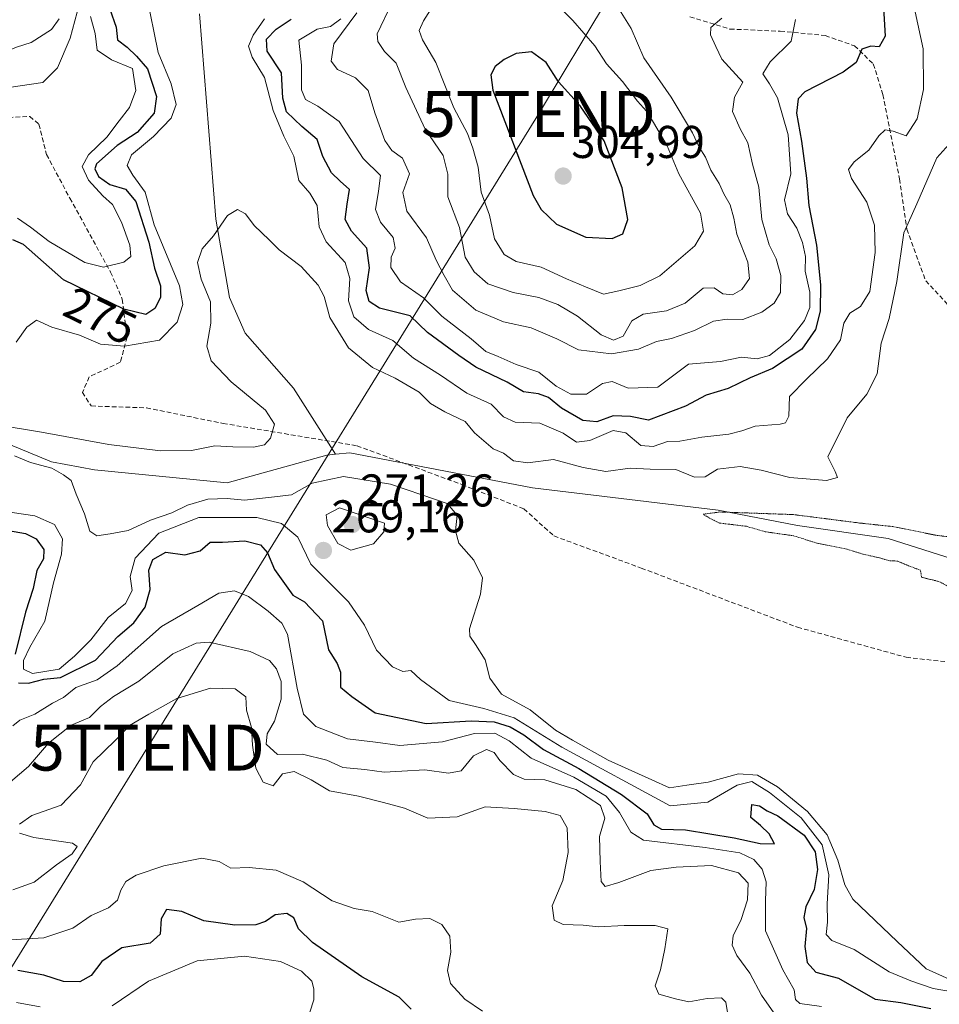
# Model space of a CAD drawing. Units: metres. Extents: x 612002 to 615496, y 4657612 to 4659980.
# Drawn here: x 614836 to 615037, y 4658674 to 4658889 of the extents above; entities that cross this region are included whole.
import ezdxf
from ezdxf.enums import TextEntityAlignment as Align

# ---------------------------------------------------------------- set-up
doc = ezdxf.new("R2010")
doc.units = ezdxf.units.M
doc.header["$MEASUREMENT"] = 0
doc.linetypes.add('TRAZOS2', pattern=[0.375, 0.25, -0.125])
doc.linetypes.add('TRAZOSX2', pattern=[1.5, 1, -0.5])
doc.layers.get('0').update_dxf_attribs({"lineweight": 5})
for name, color, linetype, lineweight in [('Carátula', 7, 'Continuous', 5), ('Corriente natural lineal', 142, 'Continuous', 13), ('Curva de nivel maestra', 36, 'Continuous', 30), ('Curva de nivel normal', 36, 'Continuous', 0), ('Curva de nivel normal depresión', 36, 'TRAZOS2', 0), ('Punto de cota en terreno', 7, 'Continuous', 0), ('Rótulo de curva de nivel directora', 19, 'Continuous', 0), ('Rótulo de punto de cota en terreno', 19, 'Continuous', 0), ('Senda', 19, 'TRAZOSX2', 0), ('Tendido', 6, 'Continuous', 0), ('Torre de tendido puntual', 7, 'Continuous', 0)]:
    doc.layers.add(name, color=color, linetype=linetype, lineweight=lineweight)
doc.styles.add('Arial', font='txt', dxfattribs={"height": 0.2})

# ---------------------------------------------------------------- blocks, each defined once
blk = doc.blocks.new('*U163')
at = {"layer": 'Curva de nivel normal', "color": 36, "linetype": 'Continuous', "lineweight": 0}
for points in [[(615031.22, 4658893.59, 270), (615033.56, 4658882.79, 270), (615033.64, 4658873.91, 270), (615032.24, 4658867.49, 270), (615029.83, 4658863.77, 270), (615026.98, 4658864.83, 270), (615025.28, 4658865.12, 270), (615023.88, 4658863.8, 270), (615021.67, 4658860.64, 270), (615018.52, 4658858.11, 270), (615017.26, 4658856.47, 270), (615017.9, 4658854.44, 270), (615021.22, 4658849.32, 270), (615022.91, 4658844.31, 270), (615023.08, 4658838.32, 270), (615021.89, 4658829.86, 270), (615019.89, 4658826.55, 270), (615017.57, 4658825.14, 270), (615016.23, 4658822.96, 270), (615015.5, 4658819.29, 270), (615012.65, 4658815.15, 270), (615008.06, 4658810.71, 270), (615004.36, 4658806.94, 270), (615004.26, 4658802.66, 270), (615003.49, 4658801.2, 270), (615002.36, 4658800.89, 270), (614996.89, 4658800.46, 270), (614994, 4658799.43, 270), (614991.14, 4658798.75, 270), (614985.23, 4658798.04, 270), (614980.48, 4658797.2, 270), (614977.74, 4658797.14, 270), (614974.67, 4658796.01, 270), (614971.94, 4658796.24, 270), (614968.71, 4658799, 270), (614965.94, 4658799.49, 270), (614960.82, 4658797.34, 270), (614957.93, 4658797, 270), (614955.01, 4658798.91, 270), (614949.89, 4658801.1, 270), (614944.54, 4658801.36, 270), (614941.98, 4658802.52, 270), (614939.32, 4658805.26, 270), (614934.01, 4658807.68, 270), (614928.27, 4658811.56, 270), (614922.34, 4658815.29, 270), (614917.85, 4658819.14, 270), (614912.57, 4658821.58, 270), (614909.33, 4658824.32, 270), (614908.17, 4658827.79, 270), (614908.48, 4658832.68, 270), (614907.41, 4658836.16, 270), (614903.32, 4658840.68, 270), (614901.8, 4658843.96, 270), (614901.31, 4658848.62, 270), (614899.74, 4658851.28, 270), (614897.34, 4658854.06, 270), (614896.25, 4658859.38, 270), (614894.09, 4658863.7, 270), (614891.72, 4658869.3, 270), (614889.83, 4658876.53, 270), (614887.16, 4658880.96, 270), (614886.34, 4658883.35, 270), (614887.38, 4658885.73, 270), (614889.86, 4658889.31, 270)], [(614864.13, 4658894.51, 270), (614866.67, 4658881.93, 270), (614869.52, 4658875.09, 270), (614870.54, 4658870.64, 270), (614869.5, 4658867.66, 270), (614865.65, 4658863.61, 270), (614860.83, 4658859.67, 270), (614859.87, 4658857.29, 270), (614861.1, 4658855.19, 270), (614863.78, 4658851.51, 270), (614865.74, 4658844.38, 270), (614871.33, 4658831.05, 270), (614872.02, 4658826.98, 270), (614870.76, 4658823.16, 270), (614866.94, 4658819.2, 270), (614859.32, 4658817.91, 270), (614854.1, 4658818.38, 270), (614849.48, 4658820.28, 270), (614843.48, 4658822.08, 270), (614840.14, 4658823.55, 270), (614838.03, 4658822.09, 270), (614835.7, 4658818.76, 270)], [(614834.76, 4658781.62, 270), (614839.76, 4658780.93, 270), (614844.04, 4658779.02, 270), (614845.77, 4658775.86, 270), (614845.56, 4658772.56, 270), (614843.78, 4658766.31, 270), (614841.92, 4658757.96, 270), (614838.63, 4658752.24, 270), (614837.3, 4658749.38, 270), (614837.24, 4658747.45, 270), (614839.2, 4658746.5, 270), (614845.03, 4658747.48, 270), (614848.36, 4658750.28, 270), (614851.96, 4658753.86, 270), (614855.76, 4658758.73, 270), (614859.52, 4658761.82, 270), (614860.98, 4658764.65, 270), (614860.53, 4658767.66, 270), (614861.62, 4658771.71, 270), (614866.83, 4658777.14, 270), (614875.5, 4658780.52, 270), (614888.16, 4658780.52, 270), (614893.54, 4658779.22, 270), (614897.13, 4658776.29, 270), (614899.94, 4658770.36, 270), (614908.2, 4658762.18, 270), (614911.67, 4658757.08, 270), (614914.3, 4658751.62, 270), (614917.75, 4658747.95, 270), (614920.03, 4658746.97, 270), (614921.8, 4658747.16, 270), (614923.86, 4658745.25, 270), (614930.14, 4658740.6, 270), (614937.7, 4658738.86, 270), (614944.29, 4658736.87, 270), (614954.68, 4658730.48, 270), (614978.38, 4658717.69, 270), (614986.6, 4658718.44, 270), (614993, 4658722.19, 270), (614996.2, 4658722.97, 270), (614999.99, 4658720.58, 270), (615006.91, 4658715.04, 270), (615011.53, 4658709.18, 270), (615012.99, 4658702.64, 270), (615012.6, 4658696.26, 270), (615012.64, 4658692.27, 270), (615012.38, 4658689.62, 270), (615013.61, 4658688.3, 270), (615018.47, 4658686.33, 270), (615026.09, 4658681.47, 270), (615030.83, 4658679.52, 270), (615035.73, 4658677.84, 270), (615039.95, 4658677.08, 270)]]:
    blk.add_polyline3d(points, dxfattribs=at)
blk = doc.blocks.new('*U165')
at = {"layer": 'Curva de nivel normal', "color": 36, "linetype": 'Continuous', "lineweight": 0}
for points in [[(615042.4, 4658865.54, 265), (615036.49, 4658859.01, 265), (615032.16, 4658848.97, 265), (615029.31, 4658842.61, 265), (615027.79, 4658832.04, 265), (615026.14, 4658823.94, 265), (615024.35, 4658818.6, 265), (615023.49, 4658811.91, 265), (615021.29, 4658807.44, 265), (615016.98, 4658802.27, 265), (615012.74, 4658793.76, 265), (615014.36, 4658790.57, 265), (615014.88, 4658789.3, 265), (615012.46, 4658788.63, 265), (615004.43, 4658789.24, 265), (614998.18, 4658790.9, 265), (614993.64, 4658791.66, 265), (614988.67, 4658791.12, 265), (614986, 4658789.4, 265), (614983.67, 4658789.34, 265), (614979.58, 4658791, 265), (614973.98, 4658791.05, 265), (614969.59, 4658791.28, 265), (614964.31, 4658790.6, 265), (614959.34, 4658791.45, 265), (614952.9, 4658793.19, 265), (614947.3, 4658792.47, 265), (614944.14, 4658792.87, 265), (614941.98, 4658794.55, 265), (614939.74, 4658795.53, 265), (614935.69, 4658798.98, 265), (614933.66, 4658801.49, 265), (614929.16, 4658803.58, 265), (614926.03, 4658805.39, 265), (614923.62, 4658807.91, 265), (614918.35, 4658810.94, 265), (614913.38, 4658813.26, 265), (614908.18, 4658817.56, 265), (614904.11, 4658824.18, 265), (614902.83, 4658828.76, 265), (614901.52, 4658831.23, 265), (614897.82, 4658835.3, 265), (614893.02, 4658838.89, 265), (614890.84, 4658841.1, 265), (614887.6, 4658844.2, 265), (614885.73, 4658846.78, 265), (614883.99, 4658847.71, 265), (614881.78, 4658846.4, 265), (614878.74, 4658841.96, 265), (614876.24, 4658839.11, 265), (614875.22, 4658836.17, 265), (614876.01, 4658832.52, 265), (614878.05, 4658827.56, 265), (614878.16, 4658822.96, 265), (614877.23, 4658817.91, 265), (614878.21, 4658814.69, 265), (614882.54, 4658810.16, 265), (614890.06, 4658803.96, 265), (614892.04, 4658800.9, 265), (614891.19, 4658797.81, 265), (614889.88, 4658796.42, 265), (614887.44, 4658795.9, 265), (614882.92, 4658795.95, 265), (614878.99, 4658796.19, 265), (614873.91, 4658795.13, 265), (614867.15, 4658795.05, 265), (614855.88, 4658796.45, 265), (614841.16, 4658799.19, 265), (614831.03, 4658800.82, 265)], [(614835.32, 4658794, 265), (614838.79, 4658792.53, 265), (614843.45, 4658791.31, 265), (614846.02, 4658789.86, 265), (614847.65, 4658788.64, 265), (614848.79, 4658785.6, 265), (614850.55, 4658781.33, 265), (614851.76, 4658777.57, 265), (614853.29, 4658776.53, 265), (614856.18, 4658777, 265), (614860.13, 4658777.71, 265), (614864.98, 4658779.95, 265), (614869.62, 4658781.59, 265), (614873.05, 4658783.25, 265), (614877.48, 4658784.56, 265), (614881.71, 4658784.66, 265), (614885.45, 4658784.31, 265), (614891.39, 4658785.01, 265), (614895.74, 4658785.52, 265), (614900.28, 4658788.04, 265), (614907.1, 4658789.52, 265), (614917.35, 4658787.8, 265), (614924.18, 4658785.47, 265), (614929.67, 4658783.57, 265), (614931.87, 4658781.03, 265), (614931.5, 4658777.63, 265), (614932.26, 4658774.97, 265), (614935.52, 4658771.24, 265), (614937.38, 4658767.4, 265), (614936.97, 4658763.83, 265), (614934.59, 4658756.28, 265), (614934.61, 4658754.68, 265), (614935.86, 4658752.83, 265), (614937.98, 4658749.48, 265), (614939.03, 4658745.47, 265), (614941.58, 4658742.04, 265), (614947.78, 4658738.6, 265), (614953.34, 4658734.18, 265), (614957.05, 4658731.99, 265), (614964.85, 4658727.65, 265), (614974.35, 4658723.34, 265), (614978.21, 4658721.62, 265), (614981.97, 4658722.17, 265), (614986.67, 4658722.79, 265), (614993.22, 4658724.66, 265), (614997.41, 4658724.38, 265), (615001.8, 4658721.78, 265), (615008.3, 4658716.45, 265), (615012.63, 4658711.32, 265), (615014.96, 4658705.79, 265), (615016.46, 4658700.44, 265), (615018.23, 4658697.34, 265), (615027.88, 4658688.06, 265), (615034.2, 4658682.11, 265), (615039.89, 4658679.57, 265)]]:
    blk.add_polyline3d(points, dxfattribs=at)
blk = doc.blocks.new('*U184')
at = {"layer": 'Curva de nivel normal', "color": 36, "linetype": 'Continuous', "lineweight": 0}
for points in [[(614899.76, 4658672.64, 305), (614900.62, 4658675.34, 305), (614900.64, 4658677.74, 305), (614900.14, 4658679.46, 305), (614897.92, 4658681.57, 305), (614893.36, 4658683.7, 305), (614885.45, 4658684.85, 305), (614875.16, 4658683.84, 305), (614864.54, 4658679.42, 305), (614856.59, 4658674.06, 305)], [(614840.92, 4658673.83, 305), (614835.71, 4658674.8, 305)]]:
    blk.add_polyline3d(points, dxfattribs=at)
blk = doc.blocks.new('*U185')
at = {"layer": 'Curva de nivel normal', "color": 36, "linetype": 'Continuous', "lineweight": 0}
for points in [[(614937.39, 4658672.87, 295), (614933.53, 4658675.53, 295), (614930.44, 4658678.94, 295), (614929.79, 4658681.77, 295), (614930.49, 4658685.77, 295), (614930.3, 4658689.21, 295), (614928.54, 4658691.75, 295), (614925.91, 4658693.11, 295), (614922.8, 4658692.98, 295), (614919.18, 4658692.29, 295), (614913.32, 4658694.6, 295), (614909.42, 4658695.29, 295), (614904.64, 4658696.98, 295), (614898.29, 4658701.1, 295), (614892.42, 4658703.63, 295), (614886.48, 4658704.24, 295), (614882.47, 4658704.04, 295), (614879.96, 4658705.54, 295), (614876.19, 4658706.22, 295), (614867.92, 4658704.55, 295), (614861.85, 4658702.55, 295), (614859.62, 4658701.16, 295), (614858.52, 4658699.26, 295), (614857.78, 4658697.09, 295), (614855.81, 4658695.4, 295), (614852.06, 4658693.78, 295), (614848.03, 4658690.98, 295), (614841.7, 4658688.84, 295), (614828.36, 4658688.05, 295)], [(614927.08, 4658892.88, 295), (614924.52, 4658888.87, 295), (614923.61, 4658886.74, 295), (614924.31, 4658884.73, 295), (614927.26, 4658879.79, 295), (614931.14, 4658869.9, 295), (614934.15, 4658864.26, 295), (614935.28, 4658861.06, 295), (614936.45, 4658856.96, 295), (614937.1, 4658851.52, 295), (614938.96, 4658846.47, 295), (614940.05, 4658841.33, 295), (614942.1, 4658837.87, 295), (614944.76, 4658836.34, 295), (614950.21, 4658835.13, 295), (614955.7, 4658832.58, 295), (614959.9, 4658830.88, 295), (614963.77, 4658829.28, 295), (614967.16, 4658829.96, 295), (614971.8, 4658831.17, 295), (614976.1, 4658833.22, 295), (614983.76, 4658839.76, 295), (614985.64, 4658843.02, 295), (614984.98, 4658846.95, 295), (614980.21, 4658855.5, 295), (614977.69, 4658861.63, 295), (614974.7, 4658866.66, 295), (614973.21, 4658869.19, 295), (614971.19, 4658871.33, 295), (614967.93, 4658875.62, 295), (614964.46, 4658879.47, 295), (614961.92, 4658883.39, 295), (614957.1, 4658888.95, 295), (614948.02, 4658898.11, 295)]]:
    blk.add_polyline3d(points, dxfattribs=at)
blk = doc.blocks.new('*U188')
at = {"layer": 'Curva de nivel maestra', "color": 36, "linetype": 'Continuous', "lineweight": 30}
for points in [[(615024.88, 4658891.67, 275), (615025.23, 4658885.55, 275), (615023.96, 4658883.2, 275), (615022.16, 4658883.36, 275), (615020.19, 4658882.69, 275), (615018.93, 4658879.81, 275), (615016.09, 4658877.69, 275), (615007.7, 4658873.41, 275), (615006.27, 4658871.87, 275), (615005.89, 4658868.73, 275), (615007.02, 4658862.62, 275), (615008.07, 4658854.52, 275), (615008.63, 4658848.59, 275), (615010.3, 4658839.92, 275), (615011.18, 4658831.28, 275), (615011.05, 4658825.57, 275), (615010.09, 4658821.53, 275), (615007.06, 4658817.26, 275), (615000.66, 4658813.06, 275), (614995.79, 4658810.99, 275), (614990.99, 4658808.69, 275), (614986.17, 4658807.26, 275), (614981.67, 4658804.85, 275), (614973.6, 4658801.75, 275), (614969.69, 4658802.6, 275), (614965.93, 4658802.71, 275), (614962.33, 4658801.42, 275), (614959.28, 4658801.73, 275), (614954.61, 4658804.4, 275), (614951.8, 4658806.68, 275), (614949.62, 4658807.48, 275), (614946.34, 4658807.93, 275), (614942.76, 4658810.05, 275), (614935.97, 4658813.33, 275), (614932.26, 4658815.85, 275), (614925.39, 4658820.88, 275), (614921.6, 4658824.5, 275), (614914.91, 4658826.17, 275), (614912.68, 4658827.67, 275), (614912.02, 4658830.02, 275), (614912.72, 4658834.96, 275), (614912.17, 4658839.29, 275), (614908.8, 4658842.96, 275), (614907.48, 4658845.56, 275), (614907.85, 4658848.91, 275), (614908.4, 4658852.11, 275), (614906.32, 4658853.9, 275), (614904.46, 4658855.73, 275), (614902.56, 4658859.29, 275), (614901.36, 4658863.01, 275), (614898.02, 4658865.84, 275), (614894.61, 4658869, 275), (614893.81, 4658872.03, 275), (614893.52, 4658877.52, 275), (614890.42, 4658882.27, 275), (614890.27, 4658884.83, 275), (614892.36, 4658887.05, 275), (614895.69, 4658889.24, 275)], [(614856.13, 4658891.4, 275), (614857.46, 4658887.47, 275), (614857.79, 4658884.73, 275), (614859.87, 4658883.12, 275), (614861.89, 4658881.14, 275), (614864.29, 4658878.42, 275), (614866.29, 4658872.33, 275), (614865.74, 4658868.73, 275), (614862.09, 4658864.53, 275), (614857.68, 4658861.69, 275), (614853.19, 4658857.69, 275), (614852.82, 4658856.57, 275), (614853.6, 4658854.88, 275), (614856.08, 4658853.15, 275), (614859.53, 4658852.14, 275), (614861.76, 4658849.43, 275), (614864.63, 4658840.56, 275), (614865.88, 4658834.94, 275), (614867.15, 4658831.09, 275), (614867.19, 4658828.56, 275), (614865.92, 4658826.1, 275), (614863.95, 4658824.81, 275), (614859.16, 4658825.96, 275), (614846.02, 4658832.36, 275), (614837.26, 4658840.05, 275), (614834.97, 4658841.1, 275)], [(614834.03, 4658777.72, 275), (614837.7, 4658777.08, 275), (614840.03, 4658775.89, 275), (614841.7, 4658773.6, 275), (614841.66, 4658771.52, 275), (614840.15, 4658768.95, 275), (614839.38, 4658765.04, 275), (614837.73, 4658759.9, 275), (614835.44, 4658750.77, 275)], [(614836.16, 4658744.46, 275), (614838.36, 4658744.38, 275), (614841.7, 4658745.28, 275), (614845.36, 4658745.62, 275), (614853.01, 4658749.42, 275), (614857.86, 4658754.61, 275), (614861.33, 4658757.59, 275), (614863.82, 4658760.97, 275), (614864.93, 4658764.81, 275), (614864.63, 4658769.06, 275), (614865.45, 4658771.42, 275), (614868.3, 4658773.02, 275), (614872.45, 4658772.41, 275), (614875.8, 4658773.24, 275), (614878.02, 4658775.16, 275), (614880.69, 4658775.15, 275), (614885.58, 4658775.44, 275), (614888.99, 4658774.61, 275), (614890.52, 4658772.82, 275), (614892.04, 4658769.24, 275), (614896.06, 4658763.58, 275), (614898.56, 4658762.13, 275), (614902.49, 4658758.02, 275), (614903.82, 4658751.65, 275), (614905.69, 4658748.71, 275), (614906.42, 4658746.8, 275), (614906.4, 4658743.57, 275), (614908.89, 4658741.51, 275), (614914, 4658737.96, 275), (614925.1, 4658735.61, 275), (614934.93, 4658736.2, 275), (614939.94, 4658735.99, 275), (614943.43, 4658734.87, 275), (614946.39, 4658733.13, 275), (614950.7, 4658729.92, 275), (614958.43, 4658725.78, 275), (614967.72, 4658720.17, 275), (614973.36, 4658715.9, 275), (614974.76, 4658713.52, 275), (614976.43, 4658712.59, 275), (614981.67, 4658712.4, 275), (614992.32, 4658710.69, 275), (614997.96, 4658709.46, 275), (615001.1, 4658709.39, 275), (614999.94, 4658711.58, 275), (614998.05, 4658713.36, 275), (614995.97, 4658715.09, 275), (614996.19, 4658717.96, 275), (614997.86, 4658717.65, 275), (614999.48, 4658716.54, 275), (615001.83, 4658715.48, 275), (615007.6, 4658711.24, 275), (615010.01, 4658707.65, 275), (615010.47, 4658703.78, 275), (615009.76, 4658699.42, 275), (615007.97, 4658695.65, 275), (615007.51, 4658693.32, 275), (615008.11, 4658690.89, 275), (615007.73, 4658686.95, 275), (615008.27, 4658683.5, 275), (615010.16, 4658681.42, 275), (615015.08, 4658680.06, 275), (615023.04, 4658675.5, 275), (615028.66, 4658674.77, 275), (615035.24, 4658673.49, 275)]]:
    blk.add_polyline3d(points, dxfattribs=at)
blk = doc.blocks.new('*U190')
at = {"layer": 'Curva de nivel maestra', "color": 36, "linetype": 'Continuous', "lineweight": 30}
blk.add_polyline3d([(614921.85, 4658673.32, 300), (614919.26, 4658675.9, 300), (614911.11, 4658680.38, 300), (614900.35, 4658687.86, 300), (614897.24, 4658690.85, 300), (614896.27, 4658693.24, 300), (614894.75, 4658694.2, 300), (614892.19, 4658693.91, 300), (614890.08, 4658692.43, 300), (614887.93, 4658691.72, 300), (614883.41, 4658691.62, 300), (614876.63, 4658692.58, 300), (614871.8, 4658694.63, 300), (614868.48, 4658695.08, 300), (614867.33, 4658693.02, 300), (614867.11, 4658689.68, 300), (614864.92, 4658687.73, 300), (614858.7, 4658686.68, 300), (614854.36, 4658683.73, 300), (614852, 4658680.67, 300), (614849.56, 4658679.3, 300), (614846, 4658679.36, 300), (614841.7, 4658680.76, 300), (614836.03, 4658681.75, 300)], dxfattribs=at)
blk = doc.blocks.new('5PATER')
at = {"layer": 'Carátula', "linetype": 'Continuous', "lineweight": 5}
h = blk.add_hatch(color=250, dxfattribs=at)
edge = h.paths.add_edge_path()
edge.add_ellipse((0, 0.01), major_axis=(-1.33, -1.34), ratio=0.999422, start_angle=0, end_angle=360)
blk = doc.blocks.new('5TTEND')
blk.add_text('5TTEND', height=10).set_placement((0, 0), align=Align.MIDDLE_CENTER)

msp = doc.modelspace()

# ---------------------------------------------------------------- linework, layer by layer
at = {"layer": 'Corriente natural lineal', "color": 142, "linetype": 'Continuous', "lineweight": 13}
for points in [[(614875.66, 4658890.41, 266.8), (614879.26, 4658845.59, 265.01), (614882.23, 4658828.52, 263.43), (614885.64, 4658820.75, 263.25), (614896.18, 4658808.77, 262.16), (614905.37, 4658794.35, 261.98)], [(614823.43, 4658800.87, 265.06), (614843.4, 4658792.7, 263.89), (614852.79, 4658790.94, 263.84), (614881.73, 4658788.08, 262.79), (614903.47, 4658794.16, 261.82), (614905.37, 4658794.35, 261.98)], [(614905.37, 4658794.35, 261.98), (614908.46, 4658794.65, 261.91), (614948.3, 4658787.03, 260.95), (614988.83, 4658782.14, 260.08), (615006.12, 4658778.79, 259.66), (615025.92, 4658775.96, 259.5), (615046.29, 4658769.51, 259.48), (615052.25, 4658768.2, 258.65)]]:
    msp.add_polyline3d(points, dxfattribs=at)
at = {"layer": 'Curva de nivel maestra', "color": 36, "linetype": 'Continuous', "lineweight": 30}
msp.add_polyline3d([(614965.66, 4658841.4, 300), (614968.01, 4658842.44, 300), (614969.09, 4658845.52, 300), (614967.9, 4658852.46, 300), (614963.96, 4658862.68, 300), (614958.7, 4658870.35, 300), (614954.01, 4658875.59, 300), (614951.31, 4658879.76, 300), (614948.12, 4658882.07, 300), (614944.72, 4658881.71, 300), (614942.1, 4658880.41, 300), (614940.18, 4658878.88, 300), (614939.23, 4658877.08, 300), (614939.67, 4658873.77, 300), (614948.49, 4658850.77, 300), (614950.2, 4658847.69, 300), (614953.57, 4658844.49, 300), (614959.94, 4658841.7, 300), (614965.66, 4658841.4, 300)], dxfattribs=at)
at = {"layer": 'Curva de nivel normal', "color": 36, "linetype": 'Continuous', "lineweight": 0}
for points in [[(614966.92, 4658891.86, 290), (614969.84, 4658887.17, 290), (614972.6, 4658880.79, 290), (614978.56, 4658872.24, 290), (614983.23, 4658864.43, 290), (614984.71, 4658861.29, 290), (614986.04, 4658859.12, 290), (614987.24, 4658856.28, 290), (614989.03, 4658853.42, 290), (614990.03, 4658851.1, 290), (614991.44, 4658848.73, 290), (614992.25, 4658845.83, 290), (614992.9, 4658842.36, 290), (614995.3, 4658836.2, 290), (614995.65, 4658832.7, 290), (614994, 4658830.26, 290), (614991.95, 4658829.09, 290), (614989.81, 4658829.29, 290), (614987.95, 4658830.64, 290), (614985.57, 4658830.57, 290), (614981.63, 4658827.32, 290), (614977.52, 4658825.62, 290), (614972.46, 4658824.92, 290), (614969.98, 4658823.46, 290), (614968.1, 4658820.08, 290), (614965.95, 4658819.24, 290), (614963.28, 4658820.35, 290), (614958.14, 4658824.45, 290), (614953.85, 4658827.02, 290), (614949.67, 4658828.53, 290), (614944.13, 4658829.64, 290), (614938.57, 4658831.52, 290), (614935.6, 4658834.15, 290), (614933.66, 4658837.29, 290), (614932.37, 4658843.78, 290), (614929.86, 4658850.49, 290), (614929.82, 4658855.42, 290), (614928.86, 4658859.47, 290), (614924.88, 4658865.25, 290), (614920.7, 4658874.31, 290), (614918.57, 4658879.61, 290), (614916.03, 4658882.17, 290), (614914.54, 4658884.39, 290), (614914.45, 4658886.05, 290), (614917.57, 4658892.58, 290)], [(614845.04, 4658889.28, 290), (614843.4, 4658887, 290), (614838.92, 4658884.17, 290), (614835.75, 4658883.09, 290), (614831.57, 4658881.48, 290), (614825.91, 4658880.82, 290), (614822.23, 4658882.15, 290), (614817.85, 4658885.76, 290), (614810.32, 4658889.11, 290), (614803.23, 4658890.19, 290)], [(614848.99, 4658890.72, 285), (614847.48, 4658885.05, 285), (614844.72, 4658878.62, 285), (614841.46, 4658875.38, 285), (614831.55, 4658873.93, 285)], [(614989.65, 4658889.47, 285), (614987.2, 4658887.42, 285), (614987.12, 4658885.83, 285), (614988.3, 4658883.27, 285), (614989.65, 4658880.52, 285), (614994.17, 4658875.45, 285), (614992.38, 4658872.21, 285), (614991.98, 4658869.06, 285), (614993.63, 4658865.31, 285), (614995.26, 4658862.22, 285), (614996.28, 4658857.58, 285), (614997.7, 4658852.62, 285), (614998.35, 4658845.5, 285), (614999.98, 4658839.98, 285), (615001.5, 4658836.97, 285), (615002.48, 4658833.29, 285), (615002.41, 4658829.62, 285), (615001.05, 4658827.29, 285), (614998.32, 4658825.29, 285), (614994.22, 4658823.72, 285), (614990.76, 4658823.78, 285), (614987.77, 4658823.33, 285), (614983.67, 4658821.34, 285), (614978.61, 4658819.61, 285), (614975.38, 4658818.91, 285), (614971.44, 4658817.22, 285), (614965.55, 4658816.25, 285), (614958.35, 4658817.09, 285), (614953.6, 4658819.48, 285), (614948.01, 4658821.93, 285), (614942, 4658823.23, 285), (614935.97, 4658825.73, 285), (614930.87, 4658830.1, 285), (614929.02, 4658833.34, 285), (614927.29, 4658836.69, 285), (614925.21, 4658841.57, 285), (614920.92, 4658847.34, 285), (614920.02, 4658851.44, 285), (614921.49, 4658855.52, 285), (614919.98, 4658858.9, 285), (614917.64, 4658860.57, 285), (614916.11, 4658862.79, 285), (614913.92, 4658868.83, 285), (614912.48, 4658873.7, 285), (614909.67, 4658876.43, 285), (614905.79, 4658878.26, 285), (614904.42, 4658880.03, 285), (614904.99, 4658883.81, 285), (614910, 4658890.58, 285)], [(614851.88, 4658889.8, 280), (614852.87, 4658886.12, 280), (614853.37, 4658882.44, 280), (614856.48, 4658880.35, 280), (614861.02, 4658878.44, 280), (614861.76, 4658873.68, 280), (614860.39, 4658869.96, 280), (614858.12, 4658867.03, 280), (614855.48, 4658863.46, 280), (614851.46, 4658859.67, 280), (614850.09, 4658857.12, 280), (614851.43, 4658854.08, 280), (614854.57, 4658850.72, 280), (614856.72, 4658848.78, 280), (614858.68, 4658844.96, 280), (614860.47, 4658839.96, 280), (614860.72, 4658837.45, 280), (614859.17, 4658836.2, 280), (614854.7, 4658835.16, 280), (614850.62, 4658836.14, 280), (614842.88, 4658840.74, 280), (614838.79, 4658843.84, 280), (614835.99, 4658845.8, 280)], [(615005.66, 4658889.17, 280), (615004.72, 4658884.4, 280), (615000.18, 4658879.89, 280), (614998.55, 4658877.29, 280), (615000.04, 4658875.14, 280), (615001.8, 4658872.04, 280), (615004.06, 4658863.97, 280), (615004.7, 4658855.52, 280), (615003.32, 4658849.79, 280), (615003.94, 4658846.77, 280), (615006, 4658843.62, 280), (615007.24, 4658840.53, 280), (615007.84, 4658837.46, 280), (615007.82, 4658834.26, 280), (615008.82, 4658829.68, 280), (615008.81, 4658826.34, 280), (615007.62, 4658823.48, 280), (615004.43, 4658819.38, 280), (615000.03, 4658815.9, 280), (614997.31, 4658815.16, 280), (614993.94, 4658815.51, 280), (614989.33, 4658814.59, 280), (614982.33, 4658813.95, 280), (614975.69, 4658808.99, 280), (614969.22, 4658808.74, 280), (614965.73, 4658810.19, 280), (614963.56, 4658809.8, 280), (614960.11, 4658807.45, 280), (614956.68, 4658807.46, 280), (614953.46, 4658809.21, 280), (614949.66, 4658812.22, 280), (614944.72, 4658813.91, 280), (614940.84, 4658815.65, 280), (614938.12, 4658816.76, 280), (614934.93, 4658819.51, 280), (614928.54, 4658824.44, 280), (614924.52, 4658828.46, 280), (614919.53, 4658831.96, 280), (614917.38, 4658835.07, 280), (614917.48, 4658837.29, 280), (614918.34, 4658839.29, 280), (614917.89, 4658841.62, 280), (614915.14, 4658844.96, 280), (614914.06, 4658847.72, 280), (614914.71, 4658851.68, 280), (614915.12, 4658855.15, 280), (614911.34, 4658858.84, 280), (614906.1, 4658866.88, 280), (614901.46, 4658870.24, 280), (614898.78, 4658871.7, 280), (614897.93, 4658873.78, 280), (614897.93, 4658879.22, 280), (614897.36, 4658884.63, 280), (614901.35, 4658887.01, 280), (614904.22, 4658887.63, 280), (614906.49, 4658889.28, 280)], [(614908.69, 4658773.39, 270), (614913.6, 4658774.77, 270), (614915.87, 4658777.45, 270), (614916.02, 4658779.3, 270), (614906.19, 4658782.63, 270), (614903.32, 4658781.11, 270), (614903.57, 4658778.78, 270), (614905.86, 4658774.84, 270), (614908.69, 4658773.39, 270)], [(614834.93, 4658735.1, 280), (614836.44, 4658736.32, 280), (614839.76, 4658737.68, 280), (614843.63, 4658740.06, 280), (614846.03, 4658741.26, 280), (614848.7, 4658743.5, 280), (614853.36, 4658745.16, 280), (614857.7, 4658748.23, 280), (614867.34, 4658756.76, 280), (614875.31, 4658761.32, 280), (614879.91, 4658764.02, 280), (614883.3, 4658764.54, 280), (614886.36, 4658763.33, 280), (614890.66, 4658760.14, 280), (614893.66, 4658757.53, 280), (614894.88, 4658755.08, 280), (614896.95, 4658743.31, 280), (614898.32, 4658737.62, 280), (614901.02, 4658734.94, 280), (614907.97, 4658732.26, 280), (614914.09, 4658731.58, 280), (614919.36, 4658730.85, 280), (614928.7, 4658731.61, 280), (614935.67, 4658733.46, 280), (614940.12, 4658733.53, 280), (614943.19, 4658731.82, 280), (614948, 4658728.09, 280), (614957.35, 4658723.9, 280), (614964.38, 4658719.76, 280), (614967.28, 4658716.2, 280), (614969.79, 4658711.95, 280), (614972.52, 4658710.15, 280), (614986.02, 4658708.61, 280), (614993.54, 4658707.44, 280), (614996.62, 4658705.93, 280), (614998.45, 4658703.87, 280), (614999.26, 4658701.09, 280), (614999.13, 4658696.94, 280), (614999.13, 4658690.37, 280), (615002.94, 4658681.89, 280), (615005.43, 4658677.56, 280), (615005.69, 4658675.45, 280), (615006.61, 4658674.52, 280), (615011.4, 4658673.88, 280)], [(614829.91, 4658719.15, 285), (614838.36, 4658726.24, 285), (614842.7, 4658731.35, 285), (614847.7, 4658735.22, 285), (614851.7, 4658736.92, 285), (614854.08, 4658739.33, 285), (614856.89, 4658741.48, 285), (614862.41, 4658744.88, 285), (614869.87, 4658750.79, 285), (614874.94, 4658753.12, 285), (614877.75, 4658753.37, 285), (614886.75, 4658751.31, 285), (614890.95, 4658749.34, 285), (614892.48, 4658747.55, 285), (614893.47, 4658744.8, 285), (614893.45, 4658740.96, 285), (614892, 4658736.16, 285), (614890.43, 4658733.36, 285), (614890.24, 4658731.1, 285), (614892.69, 4658728.83, 285), (614898.17, 4658728.96, 285), (614903.45, 4658727.62, 285), (614906.92, 4658726.01, 285), (614911.74, 4658725.59, 285), (614915.97, 4658724.99, 285), (614919.82, 4658725.19, 285), (614924.8, 4658725.53, 285), (614929.96, 4658724.78, 285), (614932.73, 4658725.31, 285), (614935.43, 4658728.54, 285), (614938.3, 4658729.92, 285), (614939.92, 4658729.3, 285), (614941.22, 4658727.54, 285), (614944.19, 4658724.48, 285), (614946.52, 4658723.45, 285), (614950.98, 4658723.31, 285), (614957.77, 4658721.23, 285), (614963.17, 4658717.76, 285), (614964.11, 4658715, 285), (614962.95, 4658710.98, 285), (614963.08, 4658705.5, 285), (614963.26, 4658701.14, 285), (614964.19, 4658700.1, 285), (614967.17, 4658700.96, 285), (614974.1, 4658703.59, 285), (614979.64, 4658704.3, 285), (614987.37, 4658704.64, 285), (614993.27, 4658703.04, 285), (614995.4, 4658700.77, 285), (614995.19, 4658697.18, 285), (614993.83, 4658692.86, 285), (614992.06, 4658689.32, 285), (614991.86, 4658687.26, 285), (614992.87, 4658685, 285), (614995.73, 4658681.14, 285), (614998.24, 4658676.4, 285), (615000.97, 4658672.55, 285)], [(614836.38, 4658713.66, 290), (614839.06, 4658715.56, 290), (614845.5, 4658717.83, 290), (614849.68, 4658722.22, 290), (614852.5, 4658727.29, 290), (614857.32, 4658732, 290), (614860.42, 4658735.16, 290), (614864.64, 4658737.65, 290), (614870.75, 4658741.06, 290), (614878.07, 4658743.31, 290), (614883.47, 4658743.18, 290), (614885.75, 4658741.4, 290), (614885.89, 4658738.52, 290), (614886.98, 4658734.75, 290), (614887.26, 4658730.86, 290), (614887.99, 4658725.87, 290), (614889.54, 4658722.86, 290), (614891.72, 4658722.06, 290), (614893.75, 4658724.65, 290), (614896.32, 4658725.16, 290), (614900, 4658723.33, 290), (614904, 4658720.96, 290), (614910.32, 4658719.77, 290), (614915.84, 4658718.4, 290), (614920.38, 4658717.16, 290), (614925.46, 4658714.98, 290), (614931.86, 4658715.24, 290), (614938.01, 4658717.44, 290), (614944.34, 4658717.06, 290), (614951.09, 4658716.45, 290), (614954.35, 4658715.52, 290), (614955.86, 4658712.83, 290), (614956.09, 4658707.51, 290), (614954.9, 4658701.36, 290), (614952.57, 4658695.82, 290), (614953.02, 4658692.7, 290), (614955.04, 4658691.76, 290), (614959.39, 4658691.64, 290), (614962.68, 4658691.28, 290), (614968.34, 4658691.6, 290), (614975.09, 4658691.57, 290), (614977.86, 4658690.87, 290), (614977.15, 4658686.47, 290), (614976.27, 4658681.92, 290), (614975.06, 4658678.38, 290), (614975.9, 4658676.61, 290), (614979.53, 4658675.6, 290), (614982.44, 4658674.93, 290), (614986.41, 4658675.68, 290), (614989.52, 4658675.78, 290), (614990.47, 4658674.87, 290), (614990.96, 4658672.17, 290)], [(614834.94, 4658699.32, 290), (614839.6, 4658701.02, 290), (614844.44, 4658704.79, 290), (614847.92, 4658707.2, 290), (614848.95, 4658708.82, 290), (614847.98, 4658709.55, 290), (614839.51, 4658710.79, 290), (614836.36, 4658711.72, 290)]]:
    msp.add_polyline3d(points, dxfattribs=at)
at = {"layer": 'Curva de nivel normal depresión', "color": 36, "linetype": 'TRAZOS2', "lineweight": 0}
msp.add_polyline3d([(615039.63, 4658765.21, 260), (615036.95, 4658766.6, 260), (615033.19, 4658767.5, 260), (615032.97, 4658769.04, 260), (615030.33, 4658770.02, 260), (615028.02, 4658771.02, 260), (615026.08, 4658771.14, 260), (615023.99, 4658771.75, 260), (615020.41, 4658772.55, 260), (615016.92, 4658773.63, 260), (615010.37, 4658774.97, 260), (615005.26, 4658776.55, 260), (614998.99, 4658777.46, 260), (614994.98, 4658778.62, 260), (614989.12, 4658779.34, 260), (614986.94, 4658780.39, 260), (614985.58, 4658781.26, 260), (614989.18, 4658781.75, 260), (615005.26, 4658781.18, 260), (615019.66, 4658779.34, 260), (615026.93, 4658778.56, 260), (615036.59, 4658776.63, 260), (615048.46, 4658775.26, 260)], dxfattribs=at)
at = {"layer": 'Senda', "color": 19, "linetype": 'TRAZOSX2', "lineweight": 0}
for points in [[(614982.67, 4658889.77, 286.05), (614991.4, 4658887.07, 284.12), (615002.35, 4658886.6, 280.5), (615012.2, 4658885.64, 277.78), (615018.55, 4658883.42, 275.63), (615022.67, 4658879.45, 273.93), (615024.74, 4658872.79, 272.1), (615028.39, 4658854.37, 267.02), (615029.98, 4658843.42, 264.93), (615034.1, 4658832.15, 263.41), (615040.77, 4658825, 262.53), (615047.28, 4658819.45, 262.32), (615050.93, 4658812.3, 262.12), (615060.46, 4658804.21, 261.81), (615072.36, 4658800.87, 261.69), (615084.74, 4658798.81, 261.54), (615094.59, 4658800.87, 261.34), (615107.29, 4658804.36, 260.85), (615114.11, 4658806.27, 260.46)], [(614834.02, 4658867.76, 282.42), (614838.65, 4658868.03, 282.17), (614840.63, 4658866.31, 282.17), (614842.3, 4658859.69, 281.96), (614847.38, 4658850.17, 281.65), (614856.27, 4658834.08, 278.96), (614858.81, 4658828.15, 276.05), (614859.87, 4658819.9, 271.17), (614858.39, 4658814.39, 267.91), (614851.61, 4658811.22, 267.03), (614850.13, 4658807.83, 266.82), (614852.04, 4658804.87, 267.04), (614864.1, 4658804.45, 267.04), (614880.82, 4658801.06, 265.98), (614910.03, 4658796.19, 261.82), (614932.89, 4658787.72, 261.44), (614946.44, 4658782.43, 261.37), (614953, 4658776.51, 261.89), (614972.05, 4658769.52, 262.14), (615006.13, 4658756.61, 261.7), (615029.84, 4658750.05, 261.23), (615050.79, 4658747.72, 260.94)]]:
    msp.add_polyline3d(points, dxfattribs=at)
at = {"layer": 'Tendido', "color": 6, "linetype": 'Continuous', "lineweight": 0}
msp.add_polyline3d([(614809, 4658641.03, 310.68), (614864.31, 4658730.35, 291.23), (614949.61, 4658868.53, 302.36), (615039.96, 4659018.64, 306.65), (615104.53, 4659122.24, 309.56), (615185.1, 4659255.25, 290.65), (615181.76, 4659351.16, 294.34), (615175.47, 4659539.8, 278.13), (615169.09, 4659736.06, 268.95)], dxfattribs=at)

# ---------------------------------------------------------------- block references
at = {"layer": 'Curva de nivel maestra', "color": 36, "linetype": 'Continuous', "lineweight": 30}
for name in ['*U188', '*U190']:
    msp.add_blockref(name, (0, 0), dxfattribs=at)
at = {"layer": 'Curva de nivel normal', "color": 36, "linetype": 'Continuous', "lineweight": 0}
for name in ['*U165', '*U163', '*U184', '*U185']:
    msp.add_blockref(name, (0, 0), dxfattribs=at)
at = {"layer": 'Punto de cota en terreno', "linetype": 'Continuous', "lineweight": 0}
for p in [(614955, 4658855, 304.99), (614909, 4658779, 271.26), (614902.7, 4658773.35, 269.16)]:
    msp.add_blockref('5PATER', p, dxfattribs=at)
at = {"layer": 'Torre de tendido puntual', "linetype": 'Continuous', "lineweight": 0}
for p in [(614949.61, 4658868.53, 300.82), (614864.31, 4658730.35, 290.97)]:
    msp.add_blockref('5TTEND', p, dxfattribs=at)

# ---------------------------------------------------------------- texts
at = {"layer": 'Rótulo de curva de nivel directora', "color": 19, "linetype": 'Continuous', "lineweight": 0, "style": 'Arial'}
msp.add_text('275', height=7, rotation=-25.969, dxfattribs=at).set_placement((614854.05, 4658824.52), align=Align.MIDDLE_CENTER)
at = {"layer": 'Rótulo de punto de cota en terreno', "color": 19, "linetype": 'Continuous', "lineweight": 0, "style": 'Arial'}
for s, p in [('304,99', (614956.76, 4658856.76)), ('271,26', (614910.76, 4658780.76)), ('269,16', (614904.46, 4658775.11))]:
    msp.add_text(s, height=7, dxfattribs=at).set_placement(p, align=Align.BOTTOM_LEFT)

doc.saveas('drawing.dxf')
